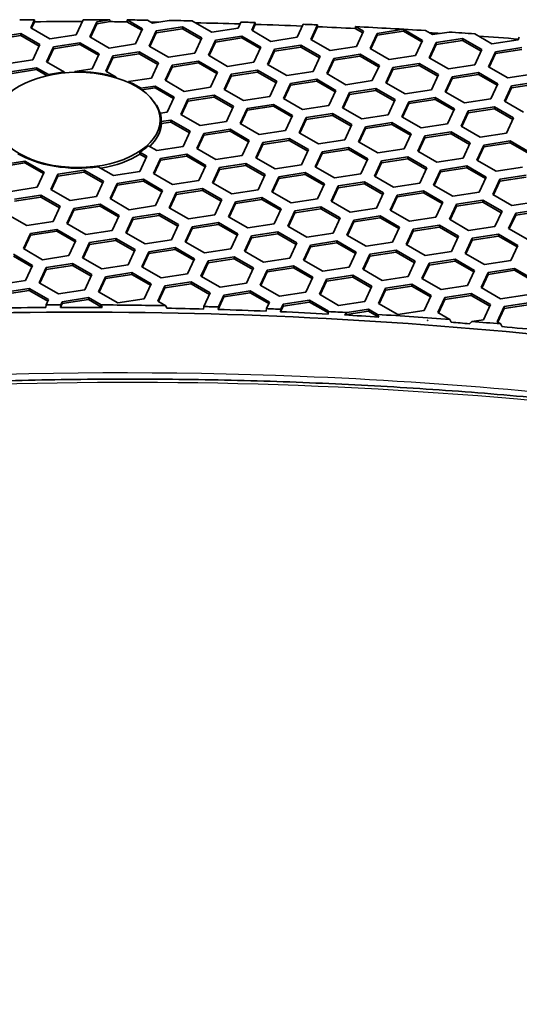
# Model space of a CAD drawing. Units: millimetres. Extents: x 14 to 1080, y -49 to 580.
# Drawn here: x 667 to 689, y 332 to 374 of the extents above; entities that cross this region are included whole.
import ezdxf

# ---------------------------------------------------------------- set-up
doc = ezdxf.new("R2010")
doc.units = ezdxf.units.MM
doc.header["$LTSCALE"] = 2
doc.layers.add('Visible (ISO)', color=7, linetype='Continuous', lineweight=35)
doc.layers.add('Visible Narrow (ISO)', color=7, linetype='Continuous', lineweight=25)

msp = doc.modelspace()

# ---------------------------------------------------------------- linework, layer by layer
at = {"layer": 'Visible (ISO)'}
for p, q in [((667.939, 373.387), (668.096, 373.724)), ((668.096, 373.724), (668.097, 373.645)), ((670.169, 373.73), (669.871, 373.088)), ((670.75, 373.642), (671.295, 373.727)), ((671.295, 373.727), (671.314, 373.648)), ((672.022, 373.643), (672.028, 373.721)), ((672.028, 373.721), (672.682, 373.344)), ((673.106, 373.588), (672.892, 373.712)), ((668.756, 372.916), (667.939, 373.387)), ((668.097, 373.645), (667.969, 373.37)), ((670.451, 372.998), (670.75, 373.642)), ((670.75, 373.561), (670.481, 372.981)), ((671.314, 373.648), (670.75, 373.561)), ((670.75, 373.642), (670.75, 373.561)), ((672.652, 373.279), (672.022, 373.643)), ((672.682, 373.344), (672.383, 372.7)), ((673.818, 373.699), (673.106, 373.588)), ((673.262, 373.254), (674.377, 373.426)), ((674.377, 373.345), (673.262, 373.172)), ((674.377, 373.426), (674.377, 373.345)), ((674.377, 373.426), (675.193, 372.955)), ((675.164, 372.891), (674.377, 373.345)), ((674.801, 373.671), (674.805, 373.68)), ((675.618, 373.2), (674.801, 373.671)), ((674.805, 373.68), (674.806, 373.669)), ((676.733, 373.372), (675.618, 373.2)), ((676.852, 373.629), (676.733, 373.372)), ((677.313, 373.283), (677.465, 373.61)), ((677.467, 373.532), (677.343, 373.265)), ((677.465, 373.61), (677.467, 373.532)), ((679.501, 373.536), (679.245, 372.984)), ((679.824, 372.894), (680.111, 373.511)), ((680.112, 373.432), (679.854, 372.877)), ((680.111, 373.511), (680.112, 373.432)), ((681.708, 373.358), (681.714, 373.436)), ((682.025, 373.175), (681.708, 373.358)), ((681.714, 373.436), (682.055, 373.239)), ((682.635, 373.149), (683.751, 373.322)), ((683.751, 373.322), (683.751, 373.24)), ((683.751, 373.322), (684.567, 372.85)), ((666.4, 372.97), (667.515, 373.142)), ((667.515, 373.061), (666.4, 372.888)), ((667.515, 373.142), (667.515, 373.061)), ((667.515, 373.142), (668.332, 372.671)), ((668.302, 372.606), (667.515, 373.061)), ((669.871, 373.088), (668.756, 372.916)), ((671.268, 372.527), (670.451, 372.998)), ((672.963, 372.61), (673.262, 373.254)), ((673.262, 373.172), (672.993, 372.593)), ((673.262, 373.254), (673.262, 373.172)), ((675.193, 372.955), (674.895, 372.311)), ((675.773, 372.865), (676.889, 373.038)), ((676.889, 372.956), (675.773, 372.783)), ((676.889, 373.038), (676.889, 372.956)), ((676.889, 373.038), (677.705, 372.566)), ((677.675, 372.502), (676.889, 372.956)), ((678.13, 372.811), (677.313, 373.283)), ((679.245, 372.984), (678.13, 372.811)), ((680.641, 372.423), (679.824, 372.894)), ((682.055, 373.239), (681.756, 372.595)), ((682.336, 372.505), (682.635, 373.149)), ((682.635, 373.068), (682.366, 372.488)), ((683.751, 373.24), (682.635, 373.068)), ((682.635, 373.149), (682.635, 373.068)), ((684.537, 372.786), (683.751, 373.24)), ((684.991, 373.095), (684.692, 373.268)), ((685.688, 373.203), (684.991, 373.095)), ((685.147, 372.761), (686.262, 372.933)), ((686.262, 372.933), (686.262, 372.852)), ((686.262, 372.933), (687.078, 372.462)), ((687.503, 372.707), (686.774, 373.128)), ((688.618, 372.879), (687.503, 372.707)), ((688.667, 372.984), (688.618, 372.879)), ((668.332, 372.671), (668.033, 372.027)), ((668.613, 371.937), (668.912, 372.581)), ((668.912, 372.499), (668.643, 371.92)), ((668.912, 372.581), (670.027, 372.753)), ((670.027, 372.672), (668.912, 372.499)), ((668.912, 372.581), (668.912, 372.499)), ((670.027, 372.753), (670.027, 372.672)), ((670.027, 372.753), (670.844, 372.282)), ((670.814, 372.218), (670.027, 372.672)), ((672.383, 372.7), (671.268, 372.527)), ((673.779, 372.138), (672.963, 372.61)), ((675.475, 372.221), (675.773, 372.865)), ((675.773, 372.783), (675.504, 372.204)), ((675.773, 372.865), (675.773, 372.783)), ((677.705, 372.566), (677.406, 371.922)), ((677.986, 371.833), (678.285, 372.477)), ((678.285, 372.477), (679.4, 372.649)), ((679.4, 372.567), (678.285, 372.395)), ((678.285, 372.477), (678.285, 372.395)), ((679.4, 372.649), (679.4, 372.567)), ((679.4, 372.649), (680.217, 372.178)), ((680.187, 372.113), (679.4, 372.567)), ((681.756, 372.595), (680.641, 372.423)), ((683.153, 372.034), (682.336, 372.505)), ((684.567, 372.85), (684.268, 372.206)), ((684.848, 372.117), (685.147, 372.761)), ((685.147, 372.679), (684.878, 372.099)), ((686.262, 372.852), (685.147, 372.679)), ((685.147, 372.761), (685.147, 372.679)), ((687.049, 372.397), (686.262, 372.852)), ((687.078, 372.462), (686.78, 371.818)), ((687.659, 372.372), (688.774, 372.544)), ((688.774, 372.463), (687.659, 372.29)), ((670.844, 372.282), (670.545, 371.638)), ((671.124, 371.548), (671.423, 372.192)), ((671.423, 372.111), (671.154, 371.531)), ((671.423, 372.192), (672.538, 372.365)), ((672.538, 372.283), (671.423, 372.111)), ((671.423, 372.192), (671.423, 372.111)), ((672.538, 372.365), (672.538, 372.283)), ((672.538, 372.365), (673.355, 371.894)), ((673.325, 371.829), (672.538, 372.283)), ((674.895, 372.311), (673.779, 372.138)), ((676.291, 371.75), (675.475, 372.221)), ((678.285, 372.395), (678.016, 371.815)), ((680.217, 372.178), (679.918, 371.534)), ((680.498, 371.444), (680.797, 372.088)), ((680.797, 372.088), (681.912, 372.26)), ((681.912, 372.179), (680.797, 372.006)), ((680.797, 372.088), (680.797, 372.006)), ((681.912, 372.26), (681.912, 372.179)), ((681.912, 372.26), (682.729, 371.789)), ((682.699, 371.725), (681.912, 372.179)), ((684.268, 372.206), (683.153, 372.034)), ((685.664, 371.645), (684.848, 372.117)), ((687.36, 371.728), (687.659, 372.372)), ((687.659, 372.29), (687.39, 371.711)), ((687.659, 372.372), (687.659, 372.29)), ((668.033, 372.027), (666.917, 371.854)), ((667.073, 371.519), (668.189, 371.692)), ((668.189, 371.692), (668.189, 371.61)), ((668.189, 371.692), (668.697, 371.398)), ((669.37, 371.5), (668.613, 371.937)), ((670.545, 371.638), (669.811, 371.525)), ((673.355, 371.894), (673.056, 371.25)), ((673.636, 371.16), (673.935, 371.804)), ((673.935, 371.722), (673.666, 371.142)), ((673.935, 371.804), (675.05, 371.976)), ((675.05, 371.895), (673.935, 371.722)), ((673.935, 371.804), (673.935, 371.722)), ((675.05, 371.976), (675.05, 371.895)), ((675.05, 371.976), (675.867, 371.505)), ((675.837, 371.44), (675.05, 371.895)), ((677.406, 371.922), (676.291, 371.75)), ((678.803, 371.361), (677.986, 371.833)), ((680.797, 372.006), (680.528, 371.427)), ((682.729, 371.789), (682.43, 371.145)), ((683.009, 371.055), (683.308, 371.699)), ((683.308, 371.699), (684.424, 371.872)), ((684.424, 371.79), (683.308, 371.618)), ((683.308, 371.699), (683.308, 371.618)), ((684.424, 371.872), (684.424, 371.79)), ((684.424, 371.872), (685.24, 371.4)), ((685.21, 371.336), (684.424, 371.79)), ((686.78, 371.818), (685.664, 371.645)), ((688.176, 371.257), (687.36, 371.728)), ((668.189, 371.61), (667.073, 371.438)), ((668.634, 371.353), (668.189, 371.61)), ((668.697, 371.398), (668.696, 371.367)), ((669.368, 371.471), (669.37, 371.5)), ((671.561, 371.296), (671.124, 371.548)), ((673.056, 371.25), (672.093, 371.101)), ((675.867, 371.505), (675.568, 370.861)), ((676.148, 370.771), (676.446, 371.415)), ((676.446, 371.333), (676.177, 370.754)), ((676.446, 371.415), (677.562, 371.588)), ((677.562, 371.506), (676.446, 371.333)), ((676.446, 371.415), (676.446, 371.333)), ((677.562, 371.588), (677.562, 371.506)), ((677.562, 371.588), (678.378, 371.116)), ((678.348, 371.052), (677.562, 371.506)), ((679.918, 371.534), (678.803, 371.361)), ((681.314, 370.972), (680.498, 371.444)), ((683.308, 371.618), (683.039, 371.038)), ((685.24, 371.4), (684.941, 370.756)), ((685.521, 370.667), (685.82, 371.31)), ((685.82, 371.229), (685.551, 370.649)), ((685.82, 371.31), (686.935, 371.483)), ((686.935, 371.401), (685.82, 371.229)), ((685.82, 371.31), (685.82, 371.229)), ((686.935, 371.483), (686.935, 371.401)), ((686.935, 371.483), (687.752, 371.012)), ((687.722, 370.947), (686.935, 371.401)), ((689.292, 371.429), (688.176, 371.257)), ((672.093, 371.101), (672.096, 371.063)), ((672.608, 370.821), (673.212, 370.915)), ((672.611, 370.775), (672.608, 370.821)), ((673.212, 370.833), (672.651, 370.746)), ((673.212, 370.915), (673.212, 370.833)), ((673.212, 370.915), (674.028, 370.443)), ((673.998, 370.379), (673.212, 370.833)), ((674.453, 370.688), (673.636, 371.16)), ((675.568, 370.861), (674.453, 370.688)), ((678.378, 371.116), (678.079, 370.472)), ((678.659, 370.382), (678.958, 371.026)), ((678.958, 370.945), (678.689, 370.365)), ((678.958, 371.026), (680.074, 371.199)), ((680.074, 371.117), (678.958, 370.945)), ((678.958, 371.026), (678.958, 370.945)), ((680.074, 371.199), (680.074, 371.117)), ((680.074, 371.199), (680.89, 370.727)), ((680.86, 370.663), (680.074, 371.117)), ((682.43, 371.145), (681.314, 370.972)), ((681.47, 370.638), (682.585, 370.81)), ((682.585, 370.81), (682.585, 370.729)), ((682.585, 370.81), (683.402, 370.339)), ((683.826, 370.584), (683.009, 371.055)), ((687.752, 371.012), (687.453, 370.368)), ((688.033, 370.278), (688.331, 370.922)), ((688.331, 370.84), (688.062, 370.261)), ((688.331, 370.922), (689.447, 371.094)), ((689.447, 371.013), (688.331, 370.84)), ((688.331, 370.922), (688.331, 370.84)), ((674.028, 370.443), (673.73, 369.799)), ((674.608, 370.354), (675.723, 370.526)), ((675.723, 370.445), (674.608, 370.272)), ((675.723, 370.526), (675.723, 370.445)), ((675.723, 370.526), (676.54, 370.055)), ((676.51, 369.99), (675.723, 370.445)), ((676.964, 370.3), (676.148, 370.771)), ((678.079, 370.472), (676.964, 370.3)), ((679.476, 369.911), (678.659, 370.382)), ((680.89, 370.727), (680.591, 370.084)), ((681.171, 369.994), (681.47, 370.638)), ((681.47, 370.556), (681.201, 369.977)), ((682.585, 370.729), (681.47, 370.556)), ((681.47, 370.638), (681.47, 370.556)), ((683.372, 370.275), (682.585, 370.729)), ((684.941, 370.756), (683.826, 370.584)), ((683.982, 370.249), (685.097, 370.422)), ((685.097, 370.422), (685.097, 370.34)), ((685.097, 370.422), (685.913, 369.95)), ((686.338, 370.195), (685.521, 370.667)), ((687.453, 370.368), (686.338, 370.195)), ((674.309, 369.71), (674.608, 370.354)), ((674.608, 370.272), (674.339, 369.692)), ((674.608, 370.354), (674.608, 370.272)), ((676.54, 370.055), (676.241, 369.411)), ((676.821, 369.321), (677.12, 369.965)), ((677.12, 369.965), (678.235, 370.137)), ((678.235, 370.056), (677.12, 369.883)), ((677.12, 369.965), (677.12, 369.883)), ((678.235, 370.137), (678.235, 370.056)), ((678.235, 370.137), (679.052, 369.666)), ((679.022, 369.602), (678.235, 370.056)), ((680.591, 370.084), (679.476, 369.911)), ((681.987, 369.522), (681.171, 369.994)), ((683.402, 370.339), (683.103, 369.695)), ((683.683, 369.605), (683.982, 370.249)), ((683.982, 370.167), (683.713, 369.588)), ((685.097, 370.34), (683.982, 370.167)), ((683.982, 370.249), (683.982, 370.167)), ((685.884, 369.886), (685.097, 370.34)), ((685.913, 369.95), (685.615, 369.306)), ((686.493, 369.86), (687.608, 370.033)), ((687.608, 369.951), (686.493, 369.779)), ((687.608, 370.033), (687.608, 369.951)), ((687.608, 370.033), (688.425, 369.562)), ((688.395, 369.497), (687.608, 369.951)), ((688.849, 369.807), (688.033, 370.278)), ((673.73, 369.799), (673.446, 369.755)), ((673.446, 369.755), (673.451, 369.675)), ((675.126, 369.238), (674.309, 369.71)), ((677.12, 369.883), (676.851, 369.304)), ((679.052, 369.666), (678.753, 369.022)), ((679.332, 368.932), (679.631, 369.576)), ((679.631, 369.576), (680.747, 369.749)), ((680.747, 369.667), (679.631, 369.495)), ((679.631, 369.576), (679.631, 369.495)), ((680.747, 369.749), (680.747, 369.667)), ((680.747, 369.749), (681.563, 369.277)), ((681.533, 369.213), (680.747, 369.667)), ((683.103, 369.695), (681.987, 369.522)), ((684.499, 369.134), (683.683, 369.605)), ((686.194, 369.217), (686.493, 369.86)), ((686.493, 369.779), (686.224, 369.199)), ((686.493, 369.86), (686.493, 369.779)), ((688.425, 369.562), (688.126, 368.918)), ((673.429, 369.034), (673.429, 369.476)), ((673.477, 369.402), (673.885, 369.465)), ((673.482, 369.321), (673.477, 369.402)), ((673.885, 369.383), (673.482, 369.321)), ((673.885, 369.465), (673.885, 369.383)), ((673.885, 369.465), (674.701, 368.993)), ((674.671, 368.929), (673.885, 369.383)), ((676.241, 369.411), (675.126, 369.238)), ((677.637, 368.85), (676.821, 369.321)), ((679.631, 369.495), (679.362, 368.915)), ((681.563, 369.277), (681.264, 368.634)), ((681.844, 368.544), (682.143, 369.188)), ((682.143, 369.188), (683.258, 369.36)), ((683.258, 369.278), (682.143, 369.106)), ((682.143, 369.188), (682.143, 369.106)), ((683.258, 369.36), (683.258, 369.278)), ((683.258, 369.36), (684.075, 368.889)), ((684.045, 368.824), (683.258, 369.278)), ((685.615, 369.306), (684.499, 369.134)), ((687.011, 368.745), (686.194, 369.217)), ((674.701, 368.993), (674.402, 368.349)), ((674.982, 368.259), (675.281, 368.903)), ((675.281, 368.822), (675.012, 368.242)), ((675.281, 368.903), (676.397, 369.076)), ((676.397, 368.994), (675.281, 368.822)), ((675.281, 368.903), (675.281, 368.822)), ((676.397, 369.076), (676.397, 368.994)), ((676.397, 369.076), (677.213, 368.605)), ((677.183, 368.54), (676.397, 368.994)), ((678.753, 369.022), (677.637, 368.85)), ((680.149, 368.461), (679.332, 368.932)), ((682.143, 369.106), (681.874, 368.526)), ((684.075, 368.889), (683.776, 368.245)), ((684.356, 368.155), (684.654, 368.799)), ((684.654, 368.717), (684.386, 368.138)), ((684.654, 368.799), (685.77, 368.972)), ((685.77, 368.89), (684.654, 368.717)), ((684.654, 368.799), (684.654, 368.717)), ((685.77, 368.972), (685.77, 368.89)), ((685.77, 368.972), (686.586, 368.5)), ((686.556, 368.436), (685.77, 368.89)), ((688.126, 368.918), (687.011, 368.745)), ((673.287, 368.177), (672.931, 368.382)), ((674.402, 368.349), (673.287, 368.177)), ((677.213, 368.605), (676.914, 367.961)), ((677.494, 367.871), (677.793, 368.515)), ((677.793, 368.433), (677.524, 367.854)), ((677.793, 368.515), (678.908, 368.687)), ((678.908, 368.606), (677.793, 368.433)), ((677.793, 368.515), (677.793, 368.433)), ((678.908, 368.687), (678.908, 368.606)), ((678.908, 368.687), (679.725, 368.216)), ((679.695, 368.152), (678.908, 368.606)), ((681.264, 368.634), (680.149, 368.461)), ((680.305, 368.126), (681.42, 368.299)), ((681.42, 368.299), (681.42, 368.217)), ((681.42, 368.299), (682.236, 367.827)), ((682.661, 368.072), (681.844, 368.544)), ((686.586, 368.5), (686.287, 367.856)), ((686.868, 367.766), (687.166, 368.41)), ((687.166, 368.329), (686.897, 367.749)), ((687.166, 368.41), (688.282, 368.583)), ((688.282, 368.501), (687.166, 368.329)), ((687.166, 368.41), (687.166, 368.329)), ((688.282, 368.583), (688.282, 368.501)), ((688.282, 368.583), (689.098, 368.111)), ((689.068, 368.047), (688.282, 368.501)), ((672.863, 367.932), (672.564, 367.288)), ((672.569, 368.02), (672.565, 368.104)), ((672.565, 368.104), (672.863, 367.932)), ((672.833, 367.868), (672.569, 368.02)), ((673.443, 367.842), (674.558, 368.015)), ((674.558, 367.933), (673.443, 367.76)), ((674.558, 368.015), (674.558, 367.933)), ((674.558, 368.015), (675.375, 367.543)), ((675.345, 367.479), (674.558, 367.933)), ((675.799, 367.788), (674.982, 368.259)), ((676.914, 367.961), (675.799, 367.788)), ((678.31, 367.4), (677.494, 367.871)), ((679.725, 368.216), (679.426, 367.572)), ((680.006, 367.482), (680.305, 368.126)), ((680.305, 368.044), (680.036, 367.465)), ((681.42, 368.217), (680.305, 368.044)), ((680.305, 368.126), (680.305, 368.044)), ((682.207, 367.763), (681.42, 368.217)), ((683.776, 368.245), (682.661, 368.072)), ((682.816, 367.738), (683.931, 367.91)), ((683.931, 367.91), (683.931, 367.829)), ((683.931, 367.91), (684.748, 367.439)), ((685.172, 367.684), (684.356, 368.155)), ((666.581, 367.558), (667.696, 367.73)), ((667.696, 367.649), (666.581, 367.476)), ((667.696, 367.73), (667.696, 367.649)), ((667.696, 367.73), (668.513, 367.259)), ((668.483, 367.195), (667.696, 367.649)), ((668.937, 367.504), (668.927, 367.51)), ((668.95, 367.506), (668.937, 367.504)), ((671.449, 367.115), (670.801, 367.489)), ((673.144, 367.198), (673.443, 367.842)), ((673.443, 367.76), (673.174, 367.181)), ((673.443, 367.842), (673.443, 367.76)), ((675.375, 367.543), (675.076, 366.899)), ((675.655, 366.81), (675.954, 367.453)), ((675.954, 367.453), (677.07, 367.626)), ((677.07, 367.544), (675.954, 367.372)), ((675.954, 367.453), (675.954, 367.372)), ((677.07, 367.626), (677.07, 367.544)), ((677.07, 367.626), (677.886, 367.155)), ((677.856, 367.09), (677.07, 367.544)), ((679.426, 367.572), (678.31, 367.4)), ((680.822, 367.011), (680.006, 367.482)), ((682.236, 367.827), (681.938, 367.183)), ((682.517, 367.094), (682.816, 367.738)), ((682.816, 367.656), (682.547, 367.076)), ((683.931, 367.829), (682.816, 367.656)), ((682.816, 367.738), (682.816, 367.656)), ((684.718, 367.374), (683.931, 367.829)), ((686.287, 367.856), (685.172, 367.684)), ((685.328, 367.349), (686.443, 367.521)), ((686.443, 367.44), (685.328, 367.267)), ((686.443, 367.521), (686.443, 367.44)), ((686.443, 367.521), (687.26, 367.05)), ((687.23, 366.986), (686.443, 367.44)), ((687.684, 367.295), (686.868, 367.766)), ((688.799, 367.467), (687.684, 367.295)), ((668.513, 367.259), (668.214, 366.615)), ((668.794, 366.525), (669.092, 367.169)), ((669.092, 367.088), (668.824, 366.508)), ((669.092, 367.169), (670.208, 367.342)), ((670.208, 367.26), (669.092, 367.088)), ((669.092, 367.169), (669.092, 367.088)), ((670.208, 367.342), (670.208, 367.26)), ((670.208, 367.342), (671.024, 366.87)), ((670.994, 366.806), (670.208, 367.26)), ((672.564, 367.288), (671.449, 367.115)), ((673.96, 366.727), (673.144, 367.198)), ((675.954, 367.372), (675.685, 366.792)), ((677.886, 367.155), (677.587, 366.511)), ((678.167, 366.421), (678.466, 367.065)), ((678.466, 367.065), (679.581, 367.237)), ((679.581, 367.156), (678.466, 366.983)), ((678.466, 367.065), (678.466, 366.983)), ((679.581, 367.237), (679.581, 367.156)), ((679.581, 367.237), (680.398, 366.766)), ((680.368, 366.701), (679.581, 367.156)), ((681.938, 367.183), (680.822, 367.011)), ((683.334, 366.622), (682.517, 367.094)), ((684.748, 367.439), (684.449, 366.795)), ((685.029, 366.705), (685.328, 367.349)), ((685.328, 367.267), (685.059, 366.688)), ((685.328, 367.349), (685.328, 367.267)), ((687.26, 367.05), (686.961, 366.406)), ((687.839, 366.96), (688.955, 367.133)), ((688.955, 367.051), (687.839, 366.879)), ((668.214, 366.615), (667.099, 366.442)), ((671.024, 366.87), (670.725, 366.227)), ((671.306, 366.137), (671.604, 366.781)), ((671.604, 366.699), (671.335, 366.119)), ((671.604, 366.781), (672.72, 366.953)), ((672.72, 366.871), (671.604, 366.699)), ((671.604, 366.781), (671.604, 366.699)), ((672.72, 366.953), (672.72, 366.871)), ((672.72, 366.953), (673.536, 366.482)), ((673.506, 366.417), (672.72, 366.871)), ((675.076, 366.899), (673.96, 366.727)), ((676.472, 366.338), (675.655, 366.81)), ((678.466, 366.983), (678.197, 366.403)), ((680.398, 366.766), (680.099, 366.122)), ((680.679, 366.032), (680.978, 366.676)), ((680.978, 366.676), (682.093, 366.849)), ((682.093, 366.767), (680.978, 366.595)), ((680.978, 366.676), (680.978, 366.595)), ((682.093, 366.849), (682.093, 366.767)), ((682.093, 366.849), (682.909, 366.377)), ((682.879, 366.313), (682.093, 366.767)), ((684.449, 366.795), (683.334, 366.622)), ((685.846, 366.233), (685.029, 366.705)), ((687.54, 366.316), (687.839, 366.96)), ((687.839, 366.879), (687.57, 366.299)), ((687.839, 366.96), (687.839, 366.879)), ((667.254, 366.108), (668.369, 366.28)), ((668.369, 366.199), (667.254, 366.026)), ((668.369, 366.28), (668.369, 366.199)), ((668.369, 366.28), (669.186, 365.809)), ((669.156, 365.745), (668.369, 366.199)), ((669.61, 366.054), (668.794, 366.525)), ((670.725, 366.227), (669.61, 366.054)), ((673.536, 366.482), (673.237, 365.838)), ((673.817, 365.748), (674.116, 366.392)), ((674.116, 366.31), (673.847, 365.731)), ((674.116, 366.392), (675.231, 366.565)), ((675.231, 366.483), (674.116, 366.31)), ((674.116, 366.392), (674.116, 366.31)), ((675.231, 366.565), (675.231, 366.483)), ((675.231, 366.565), (676.048, 366.093)), ((676.018, 366.029), (675.231, 366.483)), ((677.587, 366.511), (676.472, 366.338)), ((678.984, 365.949), (678.167, 366.421)), ((680.978, 366.595), (680.709, 366.015)), ((682.909, 366.377), (682.611, 365.733)), ((683.191, 365.643), (683.489, 366.287)), ((683.489, 366.206), (683.22, 365.626)), ((683.489, 366.287), (684.605, 366.46)), ((684.605, 366.378), (683.489, 366.206)), ((683.489, 366.287), (683.489, 366.206)), ((684.605, 366.46), (684.605, 366.378)), ((684.605, 366.46), (685.421, 365.989)), ((685.391, 365.924), (684.605, 366.378)), ((686.961, 366.406), (685.846, 366.233)), ((688.357, 365.845), (687.54, 366.316)), ((669.186, 365.809), (668.887, 365.165)), ((669.766, 365.719), (670.881, 365.892)), ((670.881, 365.81), (669.766, 365.637)), ((670.881, 365.892), (670.881, 365.81)), ((670.881, 365.892), (671.698, 365.42)), ((671.668, 365.356), (670.881, 365.81)), ((672.122, 365.665), (671.306, 366.137)), ((673.237, 365.838), (672.122, 365.665)), ((676.048, 366.093), (675.749, 365.449)), ((676.329, 365.359), (676.628, 366.003)), ((676.628, 365.922), (676.359, 365.342)), ((676.628, 366.003), (677.743, 366.176)), ((677.743, 366.094), (676.628, 365.922)), ((676.628, 366.003), (676.628, 365.922)), ((677.743, 366.176), (677.743, 366.094)), ((677.743, 366.176), (678.559, 365.704)), ((678.53, 365.64), (677.743, 366.094)), ((680.099, 366.122), (678.984, 365.949)), ((679.139, 365.615), (680.254, 365.787)), ((680.254, 365.787), (680.254, 365.706)), ((680.254, 365.787), (681.071, 365.316)), ((681.495, 365.561), (680.679, 366.032)), ((685.421, 365.989), (685.122, 365.345)), ((685.702, 365.255), (686.001, 365.899)), ((686.001, 365.817), (685.732, 365.238)), ((686.001, 365.899), (687.116, 366.071)), ((687.116, 365.99), (686.001, 365.817)), ((686.001, 365.899), (686.001, 365.817)), ((687.116, 366.071), (687.116, 365.99)), ((687.116, 366.071), (687.933, 365.6)), ((687.903, 365.536), (687.116, 365.99)), ((689.472, 366.017), (688.357, 365.845)), ((667.772, 364.993), (666.955, 365.464)), ((669.467, 365.075), (669.766, 365.719)), ((669.766, 365.637), (669.497, 365.058)), ((669.766, 365.719), (669.766, 365.637)), ((671.698, 365.42), (671.399, 364.776)), ((672.277, 365.331), (673.393, 365.503)), ((673.393, 365.421), (672.277, 365.249)), ((673.393, 365.503), (673.393, 365.421)), ((673.393, 365.503), (674.209, 365.032)), ((674.179, 364.967), (673.393, 365.421)), ((674.633, 365.277), (673.817, 365.748)), ((675.749, 365.449), (674.633, 365.277)), ((677.145, 364.888), (676.329, 365.359)), ((678.559, 365.704), (678.261, 365.06)), ((678.84, 364.971), (679.139, 365.615)), ((679.139, 365.533), (678.87, 364.954)), ((680.254, 365.706), (679.139, 365.533)), ((679.139, 365.615), (679.139, 365.533)), ((681.041, 365.251), (680.254, 365.706)), ((682.611, 365.733), (681.495, 365.561)), ((681.651, 365.226), (682.766, 365.398)), ((682.766, 365.398), (682.766, 365.317)), ((682.766, 365.398), (683.583, 364.927)), ((684.007, 365.172), (683.191, 365.643)), ((687.933, 365.6), (687.634, 364.956)), ((688.214, 364.866), (688.513, 365.51)), ((688.513, 365.428), (688.244, 364.849)), ((688.513, 365.51), (689.628, 365.683)), ((689.628, 365.601), (688.513, 365.428)), ((688.513, 365.51), (688.513, 365.428)), ((668.887, 365.165), (667.772, 364.993)), ((670.284, 364.604), (669.467, 365.075)), ((671.978, 364.687), (672.277, 365.331)), ((672.277, 365.249), (672.008, 364.669)), ((672.277, 365.331), (672.277, 365.249)), ((674.209, 365.032), (673.91, 364.388)), ((674.49, 364.298), (674.789, 364.942)), ((674.789, 364.942), (675.905, 365.114)), ((675.905, 365.033), (674.789, 364.86)), ((674.789, 364.942), (674.789, 364.86)), ((675.905, 365.114), (675.905, 365.033)), ((675.905, 365.114), (676.721, 364.643)), ((676.691, 364.579), (675.905, 365.033)), ((678.261, 365.06), (677.145, 364.888)), ((679.657, 364.499), (678.84, 364.971)), ((681.071, 365.316), (680.772, 364.672)), ((681.352, 364.582), (681.651, 365.226)), ((681.651, 365.144), (681.382, 364.565)), ((682.766, 365.317), (681.651, 365.144)), ((681.651, 365.226), (681.651, 365.144)), ((683.553, 364.863), (682.766, 365.317)), ((685.122, 365.345), (684.007, 365.172)), ((684.162, 364.837), (685.278, 365.01)), ((685.278, 365.01), (685.278, 364.928)), ((685.278, 365.01), (686.094, 364.539)), ((686.518, 364.783), (685.702, 365.255)), ((687.634, 364.956), (686.518, 364.783)), ((667.629, 364.014), (667.927, 364.658)), ((667.927, 364.576), (667.658, 363.996)), ((667.927, 364.658), (669.043, 364.83)), ((669.043, 364.749), (667.927, 364.576)), ((667.927, 364.658), (667.927, 364.576)), ((669.043, 364.83), (669.043, 364.749)), ((669.043, 364.83), (669.859, 364.359)), ((669.829, 364.294), (669.043, 364.749)), ((671.399, 364.776), (670.284, 364.604)), ((672.795, 364.215), (671.978, 364.687)), ((674.789, 364.86), (674.52, 364.281)), ((676.721, 364.643), (676.422, 363.999)), ((677.002, 363.909), (677.301, 364.553)), ((677.301, 364.553), (678.416, 364.726)), ((678.416, 364.644), (677.301, 364.472)), ((677.301, 364.553), (677.301, 364.472)), ((678.416, 364.726), (678.416, 364.644)), ((678.416, 364.726), (679.232, 364.254)), ((679.203, 364.19), (678.416, 364.644)), ((680.772, 364.672), (679.657, 364.499)), ((682.169, 364.111), (681.352, 364.582)), ((683.583, 364.927), (683.284, 364.283)), ((683.863, 364.193), (684.162, 364.837)), ((684.162, 364.756), (683.893, 364.176)), ((685.278, 364.928), (684.162, 364.756)), ((684.162, 364.837), (684.162, 364.756)), ((686.064, 364.474), (685.278, 364.928)), ((686.094, 364.539), (685.795, 363.895)), ((686.674, 364.449), (687.79, 364.621)), ((687.79, 364.54), (686.674, 364.367)), ((687.79, 364.621), (687.79, 364.54)), ((687.79, 364.621), (688.606, 364.15)), ((688.576, 364.085), (687.79, 364.54)), ((689.03, 364.395), (688.214, 364.866)), ((669.859, 364.359), (669.56, 363.715)), ((670.14, 363.625), (670.439, 364.269)), ((670.439, 364.187), (670.17, 363.608)), ((670.439, 364.269), (671.554, 364.442)), ((671.554, 364.36), (670.439, 364.187)), ((670.439, 364.269), (670.439, 364.187)), ((671.554, 364.442), (671.554, 364.36)), ((671.554, 364.442), (672.371, 363.97)), ((672.341, 363.906), (671.554, 364.36)), ((673.91, 364.388), (672.795, 364.215)), ((675.307, 363.826), (674.49, 364.298)), ((677.301, 364.472), (677.032, 363.892)), ((679.232, 364.254), (678.934, 363.61)), ((679.514, 363.521), (679.812, 364.164)), ((679.812, 364.164), (680.928, 364.337)), ((680.928, 364.255), (679.812, 364.083)), ((679.812, 364.164), (679.812, 364.083)), ((680.928, 364.337), (680.928, 364.255)), ((680.928, 364.337), (681.744, 363.866)), ((681.714, 363.801), (680.928, 364.255)), ((683.284, 364.283), (682.169, 364.111)), ((684.68, 363.722), (683.863, 364.193)), ((686.375, 363.805), (686.674, 364.449)), ((686.674, 364.367), (686.405, 363.787)), ((686.674, 364.449), (686.674, 364.367)), ((688.606, 364.15), (688.307, 363.506)), ((667.204, 363.769), (668.021, 363.297)), ((667.991, 363.233), (667.204, 363.687)), ((668.445, 363.542), (667.629, 364.014)), ((669.56, 363.715), (668.445, 363.542)), ((672.371, 363.97), (672.072, 363.326)), ((672.652, 363.236), (672.951, 363.88)), ((672.951, 363.799), (672.682, 363.219)), ((672.951, 363.88), (674.066, 364.053)), ((674.066, 363.971), (672.951, 363.799)), ((672.951, 363.88), (672.951, 363.799)), ((674.066, 364.053), (674.066, 363.971)), ((674.066, 364.053), (674.883, 363.581)), ((674.853, 363.517), (674.066, 363.971)), ((676.422, 363.999), (675.307, 363.826)), ((677.818, 363.438), (677.002, 363.909)), ((679.812, 364.083), (679.543, 363.503)), ((681.744, 363.866), (681.445, 363.222)), ((682.025, 363.132), (682.324, 363.776)), ((682.324, 363.694), (682.055, 363.115)), ((682.324, 363.776), (683.439, 363.949)), ((683.439, 363.867), (682.324, 363.694)), ((682.324, 363.776), (682.324, 363.694)), ((683.439, 363.949), (683.439, 363.867)), ((683.439, 363.949), (684.256, 363.477)), ((684.226, 363.413), (683.439, 363.867)), ((685.795, 363.895), (684.68, 363.722)), ((687.192, 363.333), (686.375, 363.805)), ((668.021, 363.297), (667.722, 362.653)), ((668.6, 363.208), (669.716, 363.38)), ((669.716, 363.299), (668.6, 363.126)), ((669.716, 363.38), (669.716, 363.299)), ((669.716, 363.38), (670.532, 362.909)), ((670.502, 362.844), (669.716, 363.299)), ((670.956, 363.154), (670.14, 363.625)), ((672.072, 363.326), (670.956, 363.154)), ((674.883, 363.581), (674.584, 362.938)), ((675.163, 362.848), (675.462, 363.492)), ((675.462, 363.41), (675.193, 362.831)), ((675.462, 363.492), (676.577, 363.664)), ((676.577, 363.583), (675.462, 363.41)), ((675.462, 363.492), (675.462, 363.41)), ((676.577, 363.664), (676.577, 363.583)), ((676.577, 363.664), (677.394, 363.193)), ((677.364, 363.129), (676.577, 363.583)), ((678.934, 363.61), (677.818, 363.438)), ((677.974, 363.103), (679.089, 363.276)), ((679.089, 363.276), (679.089, 363.194)), ((679.089, 363.276), (679.906, 362.804)), ((680.33, 363.049), (679.514, 363.521)), ((684.256, 363.477), (683.957, 362.833)), ((684.537, 362.743), (684.836, 363.387)), ((684.836, 363.306), (684.567, 362.726)), ((684.836, 363.387), (685.951, 363.56)), ((685.951, 363.478), (684.836, 363.306)), ((684.836, 363.387), (684.836, 363.306)), ((685.951, 363.56), (685.951, 363.478)), ((685.951, 363.56), (686.768, 363.088)), ((686.738, 363.024), (685.951, 363.478)), ((688.307, 363.506), (687.192, 363.333)), ((668.301, 362.564), (668.6, 363.208)), ((668.6, 363.126), (668.331, 362.546)), ((668.6, 363.208), (668.6, 363.126)), ((670.532, 362.909), (670.233, 362.265)), ((671.112, 362.819), (672.228, 362.991)), ((672.228, 362.91), (671.112, 362.737)), ((672.228, 362.991), (672.228, 362.91)), ((672.228, 362.991), (673.044, 362.52)), ((673.014, 362.456), (672.228, 362.91)), ((673.468, 362.765), (672.652, 363.236)), ((674.584, 362.938), (673.468, 362.765)), ((675.98, 362.376), (675.163, 362.848)), ((677.394, 363.193), (677.095, 362.549)), ((677.675, 362.459), (677.974, 363.103)), ((677.974, 363.021), (677.705, 362.442)), ((679.089, 363.194), (677.974, 363.021)), ((677.974, 363.103), (677.974, 363.021)), ((679.876, 362.74), (679.089, 363.194)), ((681.445, 363.222), (680.33, 363.049)), ((680.485, 362.715), (681.601, 362.887)), ((681.601, 362.887), (681.601, 362.805)), ((681.601, 362.887), (682.417, 362.416)), ((682.842, 362.661), (682.025, 363.132)), ((686.768, 363.088), (686.469, 362.444)), ((687.048, 362.355), (687.347, 362.999)), ((687.347, 362.917), (687.078, 362.337)), ((687.347, 362.999), (688.463, 363.171)), ((688.463, 363.09), (687.347, 362.917)), ((687.347, 362.999), (687.347, 362.917)), ((688.463, 363.171), (688.463, 363.09)), ((688.463, 363.171), (689.279, 362.7)), ((689.249, 362.635), (688.463, 363.09)), ((667.722, 362.653), (666.607, 362.481)), ((669.118, 362.092), (668.301, 362.564)), ((670.813, 362.175), (671.112, 362.819)), ((671.112, 362.737), (670.843, 362.158)), ((671.112, 362.819), (671.112, 362.737)), ((673.044, 362.52), (672.745, 361.876)), ((673.325, 361.786), (673.624, 362.43)), ((673.624, 362.43), (674.739, 362.603)), ((674.739, 362.521), (673.624, 362.349)), ((673.624, 362.43), (673.624, 362.349)), ((674.739, 362.603), (674.739, 362.521)), ((674.739, 362.603), (675.555, 362.132)), ((675.526, 362.067), (674.739, 362.521)), ((677.095, 362.549), (675.98, 362.376)), ((678.492, 361.988), (677.675, 362.459)), ((679.906, 362.804), (679.607, 362.16)), ((680.187, 362.071), (680.485, 362.715)), ((680.485, 362.633), (680.216, 362.053)), ((681.601, 362.805), (680.485, 362.633)), ((680.485, 362.715), (680.485, 362.633)), ((682.387, 362.351), (681.601, 362.805)), ((683.957, 362.833), (682.842, 362.661)), ((682.997, 362.326), (684.113, 362.498)), ((684.113, 362.498), (684.113, 362.417)), ((684.113, 362.498), (684.929, 362.027)), ((685.353, 362.272), (684.537, 362.743)), ((686.469, 362.444), (685.353, 362.272)), ((666.762, 362.146), (667.877, 362.319)), ((667.877, 362.237), (666.762, 362.065)), ((667.877, 362.319), (667.877, 362.237)), ((667.877, 362.319), (668.694, 361.847)), ((668.664, 361.783), (667.877, 362.237)), ((670.233, 362.265), (669.118, 362.092)), ((671.63, 361.704), (670.813, 362.175)), ((673.624, 362.349), (673.355, 361.769)), ((675.555, 362.132), (675.286, 361.552)), ((675.9, 361.534), (676.136, 362.042)), ((676.136, 362.042), (677.251, 362.214)), ((677.251, 362.132), (676.136, 361.96)), ((676.136, 362.042), (676.136, 361.96)), ((677.251, 362.214), (677.251, 362.132)), ((677.251, 362.214), (678.067, 361.743)), ((678.037, 361.678), (677.251, 362.132)), ((679.607, 362.16), (678.492, 361.988)), ((681.003, 361.599), (680.187, 362.071)), ((682.417, 362.416), (682.118, 361.772)), ((682.698, 361.682), (682.997, 362.326)), ((682.997, 362.244), (682.728, 361.665)), ((684.113, 362.417), (682.997, 362.244)), ((682.997, 362.326), (682.997, 362.244)), ((684.899, 361.962), (684.113, 362.417)), ((684.929, 362.027), (684.63, 361.383)), ((685.509, 361.937), (686.624, 362.11)), ((686.624, 362.028), (685.509, 361.856)), ((686.624, 362.11), (686.624, 362.028)), ((686.624, 362.11), (687.441, 361.638)), ((687.411, 361.574), (686.624, 362.028)), ((687.865, 361.883), (687.048, 362.355)), ((688.98, 362.056), (687.865, 361.883)), ((668.588, 361.619), (668.576, 361.513)), ((668.694, 361.847), (668.588, 361.619)), ((669.274, 361.676), (669.2, 361.516)), ((669.2, 361.516), (669.211, 361.622)), ((669.211, 361.622), (669.274, 361.757)), ((669.274, 361.757), (670.389, 361.93)), ((670.389, 361.848), (669.274, 361.676)), ((669.274, 361.757), (669.274, 361.676)), ((670.389, 361.93), (670.389, 361.848)), ((670.389, 361.93), (670.924, 361.621)), ((670.967, 361.515), (670.389, 361.848)), ((670.924, 361.621), (670.967, 361.515)), ((672.745, 361.876), (671.63, 361.704)), ((673.667, 361.589), (673.325, 361.786)), ((673.711, 361.482), (673.667, 361.589)), ((676.136, 361.96), (675.889, 361.429)), ((678.067, 361.743), (677.938, 361.463)), ((678.547, 361.438), (678.647, 361.653)), ((678.647, 361.653), (679.762, 361.826)), ((679.762, 361.744), (678.647, 361.571)), ((678.647, 361.653), (678.647, 361.571)), ((679.762, 361.826), (679.762, 361.744)), ((679.762, 361.826), (680.579, 361.354)), ((680.566, 361.28), (679.762, 361.744)), ((682.118, 361.772), (681.003, 361.599)), ((683.515, 361.21), (682.698, 361.682)), ((685.21, 361.293), (685.509, 361.937)), ((685.509, 361.856), (685.24, 361.276)), ((685.509, 361.937), (685.509, 361.856)), ((687.441, 361.638), (687.142, 360.994)), ((688.021, 361.548), (689.136, 361.721)), ((689.136, 361.639), (688.021, 361.467)), ((675.286, 361.552), (675.275, 361.446)), ((675.889, 361.429), (675.9, 361.534)), ((677.938, 361.463), (677.926, 361.357)), ((678.647, 361.571), (678.536, 361.332)), ((678.536, 361.332), (678.547, 361.438)), ((680.572, 361.34), (680.561, 361.234)), ((680.579, 361.354), (680.572, 361.34)), ((682.274, 361.355), (681.247, 361.196)), ((681.362, 361.296), (682.274, 361.437)), ((682.274, 361.437), (682.274, 361.355)), ((682.274, 361.437), (682.654, 361.217)), ((682.702, 361.108), (682.274, 361.355)), ((682.654, 361.217), (682.702, 361.108)), ((684.63, 361.383), (683.515, 361.21)), ((685.724, 360.997), (685.21, 361.293)), ((687.722, 360.904), (688.021, 361.548)), ((688.021, 361.467), (687.752, 360.887)), ((688.021, 361.548), (688.021, 361.467)), ((684.786, 360.967), (684.769, 360.964)), ((684.786, 360.979), (684.793, 360.962)), ((684.786, 360.979), (684.786, 360.967)), ((684.793, 360.962), (684.786, 360.967)), ((685.773, 360.886), (685.724, 360.997)), ((687.142, 360.994), (686.659, 360.92)), ((687.881, 360.812), (687.722, 360.904))]:
    msp.add_line(p, q, dxfattribs=at)
for centre, major_axis, start_param, end_param in [((669.929, 294.998), (136.369, 0), 1.584242, 1.588817), ((669.929, 294.998), (136.369, 0), 1.560779, 1.569034), ((669.929, 294.998), (136.369, 0), 1.549065, 1.555406), ((669.929, 294.916), (136.374, 0), 1.569302, 1.584231), ((669.929, 294.916), (136.374, 0), 1.555446, 1.560641), ((669.929, 294.916), (136.374, 0), 1.545663, 1.548044), ((669.929, 294.998), (136.369, 0), 1.53503, 1.542273), ((669.929, 294.916), (136.374, 0), 1.520273, 1.534144), ((669.929, 294.998), (136.369, 0), 1.515505, 1.520007), ((669.929, 294.916), (136.374, 0), 1.500809, 1.515497), ((669.929, 294.998), (136.369, 0), 1.496064, 1.500543), ((669.929, 294.916), (136.374, 0), 1.484313, 1.496056), ((669.929, 294.998), (136.369, 0), 1.462323, 1.484268), ((669.929, 294.916), (136.374, 0), 1.457603, 1.461199), ((669.929, 294.998), (136.369, 0), 1.446957, 1.454974), ((669.929, 294.916), (136.374, 0), 1.433222, 1.445812), ((669.929, 369.476), (3.55, 0), 1.72906, 1.925159), ((669.929, 369.476), (3.55, 0), 1.093119, 1.604106), ((669.929, 369.476), (3.55, 0), 0.715876, 0.9151), ((669.929, 369.394), (3.555, 0), 0.136908, 0.419529), ((669.929, 369.476), (3.55, 0), 6.246821, 6.419908), ((669.929, 369.394), (3.555, 0), 5.748847, 6.247274), ((669.929, 369.476), (-3.55, 0), 2.40783, 2.578653), ((669.929, 369.476), (-3.55, 0), 0.774792, 1.28459), ((669.929, 369.394), (3.555, 0), 4.993837, 5.549347), ((669.929, 369.476), (-3.55, 0), 1.291509, 1.81895), ((669.929, 294.998), (-115.399, 0), 4.718611, 4.724012), ((669.929, 294.998), (-115.399, 0), 4.679988, 4.703766), ((669.929, 294.916), (-115.357, 0), 4.724115, 4.742168), ((669.929, 294.916), (-115.357, 0), 4.703394, 4.718711), ((669.929, 294.916), (-115.357, 0), 4.666027, 4.679598), ((669.929, 294.998), (-115.399, 0), 4.660623, 4.665947), ((669.929, 294.916), (-115.357, 0), 4.643006, 4.660701), ((669.929, 294.998), (-115.399, 0), 4.63764, 4.642935), ((669.929, 294.916), (-115.357, 0), 4.620093, 4.63771), ((669.929, 294.998), (-115.399, 0), 4.613149, 4.62003), ((669.929, 294.916), (-115.357, 0), 4.601434, 4.614119), ((669.929, 294.998), (-115.399, 0), 4.575088, 4.601891), ((669.929, 294.916), (-115.357, 0), 4.583178, 4.583385), ((669.929, 294.916), (-115.357, 0), 4.567751, 4.574605), ((669.929, 294.998), (-115.399, 0), 4.55619, 4.566902), ((669.929, 294.916), (-115.357, 0), 4.540508, 4.555687)]:
    msp.add_ellipse(centre, major_axis=major_axis, ratio=0.57735, start_param=start_param, end_param=end_param, dxfattribs=at)
msp.add_ellipse((669.929, 369.476), major_axis=(-3.5, 0), ratio=0.57735, dxfattribs=at)
for points, weights in [([(669.811, 371.525), (669.815, 371.51), (669.819, 371.496)], [1, 1.00000191298, 1.00000240857]), ([(671.556, 371.265), (671.558, 371.281), (671.561, 371.296)], [1.0000014215, 1.00000122048, 1]), ([(681.247, 361.196), (681.305, 361.246), (681.362, 361.296)], [1, 1.00000013866, 1]), ([(684.769, 360.964), (684.777, 360.972), (684.786, 360.979)], [1, 1.0000000173, 1.00000002935]), ([(686.659, 360.92), (686.607, 360.871), (686.556, 360.822)], [1, 1.0000001071, 1]), ([(687.932, 360.702), (687.906, 360.757), (687.881, 360.812)], [1, 1.00000004955, 1])]:
    msp.add_rational_spline(points, weights, degree=2, dxfattribs=at)
for points, knots in [([(746.206, 344.631), (741.131, 347.229), (735.657, 349.568), (717.068, 356.117), (702.894, 359.131), (673.338, 361.848), (658.24, 361.526), (629.393, 357.6), (615.891, 354.098), (603.892, 349.228)], [-15.513483, -15.513483, -15.513483, -15.513483, -13.46912, -13.46912, -8.979117, -8.979117, -4.489475, -4.489475, -0.090015, -0.090015, -0.090015, -0.090015]), ([(744, 342.653), (742.9, 343.223), (741.78, 343.779), (739.502, 344.864), (738.343, 345.393), (735.989, 346.422), (734.794, 346.922), (732.37, 347.893), (731.142, 348.365), (728.652, 349.277), (727.392, 349.718), (724.842, 350.57), (723.552, 350.98), (720.943, 351.77), (719.625, 352.149), (716.963, 352.876), (715.619, 353.223), (712.908, 353.886), (711.54, 354.201), (708.784, 354.798), (707.395, 355.081), (704.598, 355.612), (703.19, 355.862), (700.357, 356.326), (698.932, 356.542), (696.068, 356.94), (694.628, 357.121), (691.737, 357.451), (690.285, 357.599), (687.371, 357.86), (685.909, 357.973), (682.977, 358.165), (681.508, 358.244), (678.563, 358.368), (677.088, 358.412), (674.134, 358.467), (672.656, 358.477), (669.699, 358.463), (668.221, 358.438), (665.265, 358.354), (663.788, 358.295), (660.838, 358.143), (659.365, 358.05), (656.425, 357.829), (654.958, 357.702), (652.034, 357.414), (650.576, 357.252), (647.671, 356.897), (646.224, 356.702), (643.343, 356.279), (641.91, 356.051), (639.059, 355.562), (637.641, 355.301), (634.823, 354.747), (633.423, 354.454), (630.643, 353.835), (629.263, 353.51), (626.526, 352.828), (625.168, 352.471), (622.478, 351.727), (621.145, 351.339), (618.506, 350.534), (617.199, 350.116), (614.615, 349.25), (613.338, 348.803), (610.813, 347.879), (609.566, 347.402), (607.105, 346.421), (605.891, 345.916), (603.618, 344.932), (602.557, 344.455), (600.594, 343.54), (599.69, 343.105), (597.234, 341.887), (595.708, 341.086), (593.103, 339.644), (592.008, 339.012), (590.131, 337.886), (589.339, 337.394), (587.392, 336.146), (586.255, 335.386), (584.037, 333.835), (582.961, 333.023), (581.916, 332.231)], [0.582124, 0.582124, 0.582124, 0.582124, 1.024005, 1.024005, 1.466464, 1.466464, 1.909114, 1.909114, 2.351715, 2.351715, 2.794167, 2.794167, 3.236572, 3.236572, 3.67908, 3.67908, 4.121552, 4.121552, 4.564025, 4.564025, 5.006461, 5.006461, 5.448896, 5.448896, 5.89134, 5.89134, 6.333775, 6.333775, 6.776189, 6.776189, 7.218614, 7.218614, 7.661056, 7.661056, 8.103495, 8.103495, 8.545935, 8.545935, 8.988374, 8.988374, 9.43082, 9.43082, 9.873275, 9.873275, 10.31574, 10.31574, 10.758207, 10.758207, 11.200688, 11.200688, 11.643174, 11.643174, 12.085675, 12.085675, 12.528189, 12.528189, 12.970718, 12.970718, 13.413265, 13.413265, 13.855832, 13.855832, 14.298412, 14.298412, 14.741017, 14.741017, 15.183647, 15.183647, 15.626309, 15.626309, 16.024086, 16.024086, 16.372141, 16.372141, 16.981237, 16.981237, 17.438059, 17.438059, 17.780676, 17.780676, 18.294601, 18.294601, 18.808526, 18.808526, 18.808526, 18.808526]), ([(648.01, 241.016), (649.128, 242.408), (650.161, 243.696), (652.728, 247.929), (653.936, 250.171), (657.628, 258.754), (659.345, 264.243), (664.211, 274.843), (667.07, 279.821), (676.921, 292.505), (683.538, 299.732), (694.737, 310.245), (699.11, 312.322), (707.049, 316.019), (709.228, 317.034), (717.721, 321.905), (723.537, 325.885), (735.923, 333.279)], [-23.112923, -23.112923, -23.112923, -23.112923, -20.32663, -20.32663, -18.327881, -18.327881, -15.085684, -15.085684, -12.344529, -12.344529, -9.704859, -9.704859, -5.911714, -5.911714, -4.119963, -4.119963, -1.148334, -1.148334, -1.148334, -1.148334])]:
    msp.add_open_spline(points, degree=3, knots=knots, dxfattribs=at)
at = {"layer": 'Visible Narrow (ISO)'}
for points, knots in [([(743.844, 343.085), (735.489, 347.333), (726.02, 350.824), (704.347, 356.331), (691.95, 358.087), (668.231, 359.025), (656.956, 358.482), (633.248, 355.238), (620.961, 352.179), (599.341, 344.001), (589.913, 338.974), (582.167, 333.202)], [-18.193267, -18.193267, -18.193267, -18.193267, -14.849141, -14.849141, -11.059872, -11.059872, -7.704649, -7.704649, -3.771462, -3.771462, -0.000005, -0.000005, -0.000005, -0.000005]), ([(582.382, 332.131), (583.162, 332.733), (583.961, 333.344), (585.599, 334.535), (586.432, 335.112), (588.615, 336.581), (589.991, 337.462), (594.219, 340.008), (597.191, 341.615), (602.526, 344.201), (604.821, 345.229), (611.234, 347.88), (615.477, 349.401), (625.585, 352.509), (631.554, 353.98), (645.664, 356.654), (653.919, 357.643), (671.317, 358.56), (680.473, 358.384), (698.942, 356.669), (708.228, 355.047), (726.168, 350.312), (734.761, 347.128), (742.96, 343.03), (743.482, 342.763), (744, 342.494)], [-18.808526, -18.808526, -18.808526, -18.808526, -18.418814, -18.418814, -18.031194, -18.031194, -17.424021, -17.424021, -16.217095, -16.217095, -15.354332, -15.354332, -13.872097, -13.872097, -11.945192, -11.945192, -9.440215, -9.440215, -6.708931, -6.708931, -3.809135, -3.809135, -0.759959, -0.759959, -0.550676, -0.550676, -0.550676, -0.550676])]:
    msp.add_open_spline(points, degree=3, knots=knots, dxfattribs=at)

doc.saveas('drawing.dxf')
